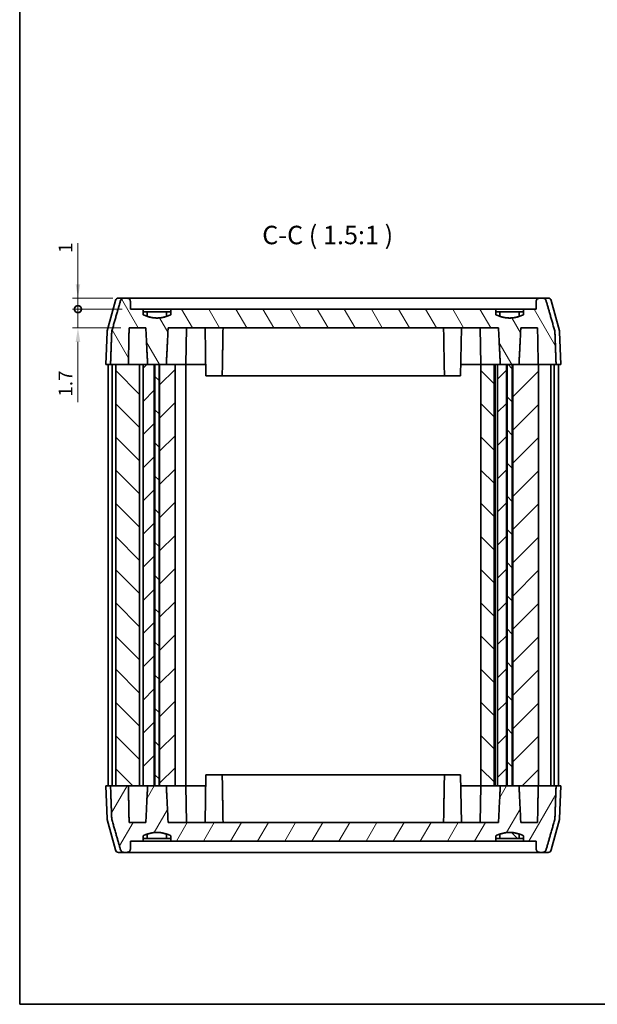
# Model space of a CAD drawing. Units: millimetres. Extents: x 7 to 1015, y 4 to 191.
# Drawn here: x 213 to 265, y 4 to 93 of the extents above; entities that cross this region are included whole.
import ezdxf

# ---------------------------------------------------------------- set-up
doc = ezdxf.new("R2010")
doc.units = ezdxf.units.MM
doc.header["$LTSCALE"] = 0.5
doc.layers.get('Defpoints').update_dxf_attribs({"lineweight": 25})
for name, color, linetype, lineweight in [('Border (ISO)', 7, 'Continuous', 35), ('Dimension (ISO)', 7, 'Continuous', 18), ('Hatch (ISO)', 1, 'Continuous', 18), ('Symbol (ISO)', 7, 'Continuous', 18), ('Visible (ISO)', 7, 'Continuous', 35)]:
    doc.layers.add(name, color=color, linetype=linetype, lineweight=lineweight)
doc.styles.add('Note Text (TK)', font='txt')
doc.dimstyles.new('Default - Method 1b (TK)', dxfattribs={"dimscale": 0.5, "dimtxt": 2.5, "dimasz": 2.5, "dimexe": 1, "dimexo": 1.5, "dimgap": 1, "dimtad": 1, "dimtoh": 1, "dimrnd": 1e-08, "dimdsep": 46, "dimtxsty": 'Note Text (TK)', "dimcen": 0.09, "dimdle": 5, "dimclrd": 100, "dimclre": 100, "dimclrt": 7, "dimadec": 1, "dimazin": 1, "dimtfac": 1, "dimtmove": 0, "dimatfit": 3, "dimfxl": 1, "dimtolj": 1, "dimlwd": -1, "dimlwe": -1, "dimarcsym": 0})
pattern_1 = [(45, (203.0833, -1.3333), (-1.49671, 1.49671), [])]
pattern_2 = [(135.0002, (203.0833, -1.3333), (-1.496704, -1.496715), [])]

# ---------------------------------------------------------------- blocks, each defined once
blk = doc.blocks.new('図面枠 tk図枠')
at = {"layer": 'Border (ISO)'}
for p, q in [((14.5, 289), (14.5, 8)), ((14.5, 8), (405.5, 8))]:
    blk.add_line(p, q, dxfattribs=at)
blk = doc.blocks.new('_DotSmall')
at = {"color": 0, "linetype": 'ByBlock', "const_width": 0.5}
blk.add_lwpolyline([(-0.0625, 0, 1), (0.0625, 0, 1)], format="xyb", close=True, dxfattribs=at)
blk = doc.blocks.new('*D46')
at = {"layer": 'Defpoints', "color": 0}
for p in [(218.001, 67.705), (221.891, 67.705), (222.744, 66.705)]:
    blk.add_point(p, dxfattribs=at)
at = {"layer": 'Dimension (ISO)', "color": 100}
for p, q in [((218.001, 68.955), (218.001, 72.644)), ((221.141, 67.705), (217.501, 67.705)), ((218.001, 66.705), (218.001, 67.705)), ((221.994, 66.705), (217.501, 66.705)), ((218.001, 66.705), (218.001, 65.455))]:
    blk.add_line(p, q, dxfattribs=at)
blk.add_solid([(217.792, 68.955), (218.209, 68.955), (218.001, 67.705)], dxfattribs=at)
at = {"layer": 'Dimension (ISO)', "color": 100, "xscale": 1.25, "yscale": 1.25, "zscale": 1.25, "rotation": 90}
blk.add_blockref('_DotSmall', (218.001, 66.705), dxfattribs=at)
at = {"layer": 'Dimension (ISO)', "color": 7, "insert": (216.876, 71.767), "char_height": 1.25, "attachment_point": 4, "rotation": 90, "style": 'Note Text (TK)'}
blk.add_mtext('\\A1;1', dxfattribs=at)
blk = doc.blocks.new('*D47')
at = {"layer": 'Defpoints', "color": 0}
for p in [(218.001, 66.705), (222.744, 66.705), (222.614, 65.005)]:
    blk.add_point(p, dxfattribs=at)
at = {"layer": 'Dimension (ISO)', "color": 100}
for p, q in [((218.001, 66.705), (218.001, 69.205)), ((221.994, 66.705), (217.501, 66.705)), ((218.001, 66.705), (218.001, 65.005)), ((221.864, 65.005), (217.501, 65.005)), ((218.001, 63.755), (218.001, 58.309))]:
    blk.add_line(p, q, dxfattribs=at)
blk.add_solid([(217.792, 63.755), (218.209, 63.755), (218.001, 65.005)], dxfattribs=at)
at = {"layer": 'Dimension (ISO)', "color": 100, "xscale": 1.25, "yscale": 1.25, "zscale": 1.25, "rotation": 270}
blk.add_blockref('_DotSmall', (218.001, 66.705), dxfattribs=at)
at = {"layer": 'Dimension (ISO)', "color": 7, "insert": (216.876, 58.809), "char_height": 1.25, "attachment_point": 4, "rotation": 90, "style": 'Note Text (TK)'}
blk.add_mtext('\\A1;1.7', dxfattribs=at)

msp = doc.modelspace()

# ---------------------------------------------------------------- hatches: boundary and pattern name
at = {"layer": 'Hatch (ISO)'}
h = msp.add_hatch(dxfattribs=at)
h.set_pattern_fill('ANSI31', color=256, scale=16.933333, angle=75.00018, style=0)
h.set_pattern_definition([(120.0002, (203.0833, -1.3333), (-1.833084, -1.05834), [])])
edge = h.paths.add_edge_path()
edge.add_spline(control_points=[(258.177, 66.205), (257.982, 66.116), (257.798, 66.055)], knot_values=[0, 0, 0, 0.036284, 0.036284, 0.036284], weights=[1, 1.017294, 1.029703], degree=2, periodic=0)
edge.add_spline(control_points=[(257.798, 66.055), (256.928, 65.763), (256.057, 66.055)], knot_values=[0.036284, 0.036284, 0.036284, 0.220621, 0.220621, 0.220621], weights=[1.029703, 1.092746, 1.029703], degree=2, periodic=0)
edge.add_spline(control_points=[(256.057, 66.055), (255.873, 66.116), (255.679, 66.205)], knot_values=[0.220621, 0.220621, 0.220621, 0.256905, 0.256905, 0.256905], weights=[1.029703, 1.017294, 1], degree=2, periodic=0)
edge.add_line((255.679, 66.205), (255.679, 66.705))
edge.add_line((255.679, 66.705), (226.377, 66.705))
edge.add_line((226.377, 66.705), (226.377, 66.205))
edge.add_spline(control_points=[(226.377, 66.205), (226.182, 66.116), (225.998, 66.055)], knot_values=[0, 0, 0, 0.036284, 0.036284, 0.036284], weights=[1, 1.017294, 1.029703], degree=2, periodic=0)
edge.add_spline(control_points=[(225.998, 66.055), (225.128, 65.763), (224.257, 66.055)], knot_values=[0.036284, 0.036284, 0.036284, 0.220621, 0.220621, 0.220621], weights=[1.029703, 1.092746, 1.029703], degree=2, periodic=0)
edge.add_spline(control_points=[(224.257, 66.055), (224.073, 66.116), (223.879, 66.205)], knot_values=[0.220621, 0.220621, 0.220621, 0.256905, 0.256905, 0.256905], weights=[1.029703, 1.017294, 1], degree=2, periodic=0)
edge.add_line((223.879, 66.205), (223.879, 66.705))
edge.add_line((223.879, 66.705), (222.744, 66.705))
edge.add_line((222.744, 66.705), (222.731, 67.41))
edge.add_spline(control_points=[(222.731, 67.41), (222.73, 67.445), (222.721, 67.484), (222.692, 67.55), (222.666, 67.587), (222.609, 67.64), (222.568, 67.666), (222.492, 67.695), (222.443, 67.705), (222.402, 67.705)], knot_values=[0.093461, 0.093461, 0.093461, 0.093461, 0.103717, 0.103717, 0.115047, 0.115047, 0.127031, 0.127031, 0.139511, 0.139511, 0.139511, 0.139511], degree=3, periodic=0)
edge.add_line((222.402, 67.705), (222.157, 67.705))
edge.add_spline(control_points=[(222.157, 67.705), (222.116, 67.705), (222.068, 67.696), (221.993, 67.666), (221.953, 67.641), (221.897, 67.588), (221.872, 67.551), (221.852, 67.506), (221.848, 67.494), (221.844, 67.482)], knot_values=[0.139012, 0.139012, 0.139012, 0.139012, 0.151333, 0.151333, 0.163135, 0.163135, 0.174392, 0.174392, 0.177862, 0.177862, 0.177862, 0.177862], degree=3, periodic=0)
edge.add_spline(control_points=[(221.844, 67.482), (221.472, 66.192), (221.059, 64.738)], knot_values=[0, 0, 0, 0.285467, 0.285467, 0.285467], weights=[1, 1.001567, 1], degree=2, periodic=0)
edge.add_spline(control_points=[(221.059, 64.738), (221.053, 64.716), (221.05, 64.692), (221.049, 64.67)], knot_values=[0.176223, 0.176223, 0.176223, 0.176223, 0.182561, 0.182561, 0.182561, 0.182561], degree=3, periodic=0)
edge.add_line((221.049, 64.67), (220.939, 61.705))
edge.add_line((220.939, 61.705), (221.417, 61.705))
edge.add_line((221.417, 61.705), (222.551, 61.705))
edge.add_line((222.551, 61.705), (222.614, 65.005))
edge.add_line((222.614, 65.005), (224.124, 65.005))
edge.add_spline(control_points=[(224.124, 65.005), (224.207, 63.208), (224.288, 61.705)], knot_values=[0, 0, 0, 0.330406, 0.330406, 0.330406], weights=[1, 1.000488, 1], degree=2, periodic=0)
edge.add_line((224.288, 61.705), (224.885, 61.705))
edge.add_line((224.885, 61.705), (224.943, 61.705))
edge.add_line((224.943, 61.705), (225.312, 61.705))
edge.add_line((225.312, 61.705), (225.37, 61.705))
edge.add_line((225.37, 61.705), (225.968, 61.705))
edge.add_spline(control_points=[(225.968, 61.705), (226.049, 63.208), (226.131, 65.005)], knot_values=[0, 0, 0, 0.330406, 0.330406, 0.330406], weights=[1, 1.000488, 1], degree=2, periodic=0)
edge.add_line((226.131, 65.005), (255.924, 65.005))
edge.add_spline(control_points=[(255.924, 65.005), (256.007, 63.208), (256.088, 61.705)], knot_values=[0, 0, 0, 0.330406, 0.330406, 0.330406], weights=[1, 1.000488, 1], degree=2, periodic=0)
edge.add_line((256.088, 61.705), (256.635, 61.705))
edge.add_line((256.635, 61.705), (256.693, 61.705))
edge.add_line((256.693, 61.705), (257.162, 61.705))
edge.add_line((257.162, 61.705), (257.22, 61.705))
edge.add_line((257.22, 61.705), (257.768, 61.705))
edge.add_spline(control_points=[(257.768, 61.705), (257.849, 63.208), (257.931, 65.005)], knot_values=[0, 0, 0, 0.330406, 0.330406, 0.330406], weights=[1, 1.000488, 1], degree=2, periodic=0)
edge.add_line((257.931, 65.005), (259.442, 65.005))
edge.add_line((259.442, 65.005), (259.505, 61.705))
edge.add_line((259.505, 61.705), (259.538, 61.705))
edge.add_line((259.538, 61.705), (261.116, 61.705))
edge.add_line((261.116, 61.705), (261.007, 64.67))
edge.add_spline(control_points=[(261.007, 64.67), (261.006, 64.692), (261.002, 64.716), (260.996, 64.738)], knot_values=[0.001031, 0.001031, 0.001031, 0.001031, 0.007369, 0.007369, 0.007369, 0.007369], degree=3, periodic=0)
edge.add_spline(control_points=[(260.996, 64.738), (260.583, 66.192), (260.211, 67.482)], knot_values=[0, 0, 0, 0.285467, 0.285467, 0.285467], weights=[1, 1.001567, 1], degree=2, periodic=0)
edge.add_spline(control_points=[(260.211, 67.482), (260.208, 67.494), (260.203, 67.506), (260.184, 67.551), (260.158, 67.588), (260.102, 67.641), (260.062, 67.666), (259.988, 67.696), (259.939, 67.705), (259.898, 67.705)], knot_values=[0.007372, 0.007372, 0.007372, 0.007372, 0.010842, 0.010842, 0.022099, 0.022099, 0.033901, 0.033901, 0.046222, 0.046222, 0.046222, 0.046222], degree=3, periodic=0)
edge.add_line((259.898, 67.705), (259.654, 67.705))
edge.add_spline(control_points=[(259.654, 67.705), (259.612, 67.705), (259.563, 67.695), (259.487, 67.666), (259.446, 67.64), (259.39, 67.587), (259.363, 67.55), (259.334, 67.484), (259.325, 67.445), (259.325, 67.41)], knot_values=[0.046372, 0.046372, 0.046372, 0.046372, 0.058851, 0.058851, 0.070836, 0.070836, 0.082165, 0.082165, 0.092422, 0.092422, 0.092422, 0.092422], degree=3, periodic=0)
edge.add_line((259.325, 67.41), (259.311, 66.705))
edge.add_line((259.311, 66.705), (258.177, 66.705))
edge.add_line((258.177, 66.705), (258.177, 66.205))
h = msp.add_hatch(dxfattribs=at)
h.set_pattern_fill('ANSI31', color=256, scale=16.933333, angle=-14.99998, style=0)
h.set_pattern_definition([(30, (203.0833, -1.3333), (-1.058334, 1.833087), [])])
edge = h.paths.add_edge_path()
edge.add_line((225.998, 66.455), (224.257, 66.455))
edge.add_line((224.257, 66.455), (224.257, 66.055))
edge.add_spline(control_points=[(224.257, 66.055), (225.128, 65.763), (225.998, 66.055)], knot_values=[0, 0, 0, 0.176635, 0.176635, 0.176635], weights=[1, 1.061224, 1], degree=2, periodic=0)
edge.add_line((225.998, 66.055), (225.998, 66.455))
h = msp.add_hatch(dxfattribs=at)
h.set_pattern_fill('ANSI31', color=256, scale=16.933333, angle=105.00025, style=0)
h.set_pattern_definition([(150.0002, (203.0833, -1.3333), (-1.058325, -1.83309), [])])
edge = h.paths.add_edge_path()
edge.add_line((257.798, 66.455), (256.057, 66.455))
edge.add_line((256.057, 66.455), (256.057, 66.055))
edge.add_spline(control_points=[(256.057, 66.055), (256.928, 65.763), (257.798, 66.055)], knot_values=[0, 0, 0, 0.176635, 0.176635, 0.176635], weights=[1, 1.061224, 1], degree=2, periodic=0)
edge.add_line((257.798, 66.055), (257.798, 66.455))
h = msp.add_hatch(dxfattribs=at)
h.set_pattern_fill('ANSI31', color=256, scale=16.933333, angle=90.00021, style=0)
h.set_pattern_definition(pattern_2)
h.paths.add_polyline_path([(257.162, 61.705), (256.693, 61.705), (256.693, 23.705), (257.162, 23.705)])
h.paths.add_polyline_path([(224.943, 61.705), (224.943, 23.705), (225.312, 23.705), (225.312, 61.705)])
h.paths.add_polyline_path([(255.528, 23.705), (255.528, 61.705), (254.328, 61.705), (254.328, 23.705)])
h.paths.add_polyline_path([(221.417, 61.705), (221.417, 23.705), (222.551, 23.705), (223.561, 23.705), (223.561, 61.705), (222.551, 61.705)])
h = msp.add_hatch(dxfattribs=at)
h.set_pattern_fill('ANSI31', color=256, scale=16.933333, style=0)
h.set_pattern_definition(pattern_1)
h.paths.add_polyline_path([(224.885, 23.705), (224.885, 61.705), (224.288, 61.705), (223.892, 61.705), (223.892, 23.705), (224.288, 23.705)])
h.paths.add_polyline_path([(226.766, 23.705), (226.766, 61.705), (225.968, 61.705), (225.37, 61.705), (225.37, 23.705), (225.968, 23.705)])
h.paths.add_polyline_path([(256.635, 23.705), (256.635, 61.705), (256.088, 61.705), (255.828, 61.705), (255.828, 23.705), (256.088, 23.705)])
h.paths.add_polyline_path([(259.538, 61.705), (259.505, 61.705), (257.768, 61.705), (257.22, 61.705), (257.22, 23.705), (257.768, 23.705), (259.505, 23.705), (259.538, 23.705)])
h = msp.add_hatch(dxfattribs=at)
h.set_pattern_fill('ANSI31', color=256, scale=16.933333, angle=14.99998, style=0)
h.set_pattern_definition([(60, (203.0833, -1.3333), (-1.83309, 1.058334), [])])
edge = h.paths.add_edge_path()
edge.add_spline(control_points=[(255.679, 19.205), (255.873, 19.293), (256.057, 19.355)], knot_values=[0, 0, 0, 0.036284, 0.036284, 0.036284], weights=[1, 1.017294, 1.029703], degree=2, periodic=0)
edge.add_spline(control_points=[(256.057, 19.355), (256.928, 19.646), (257.798, 19.355)], knot_values=[0.036284, 0.036284, 0.036284, 0.220621, 0.220621, 0.220621], weights=[1.029703, 1.092746, 1.029703], degree=2, periodic=0)
edge.add_spline(control_points=[(257.798, 19.355), (257.982, 19.293), (258.177, 19.205)], knot_values=[0.220621, 0.220621, 0.220621, 0.256905, 0.256905, 0.256905], weights=[1.029703, 1.017294, 1], degree=2, periodic=0)
edge.add_line((258.177, 19.205), (258.177, 18.705))
edge.add_line((258.177, 18.705), (259.311, 18.705))
edge.add_line((259.311, 18.705), (259.325, 17.999))
edge.add_spline(control_points=[(259.325, 17.999), (259.325, 17.964), (259.335, 17.923), (259.365, 17.856), (259.393, 17.819), (259.45, 17.766), (259.49, 17.742), (259.565, 17.713), (259.613, 17.705), (259.654, 17.705)], knot_values=[0.093461, 0.093461, 0.093461, 0.093461, 0.103971, 0.103971, 0.115587, 0.115587, 0.127318, 0.127318, 0.139512, 0.139512, 0.139512, 0.139512], degree=3, periodic=0)
edge.add_line((259.654, 17.705), (259.898, 17.705))
edge.add_spline(control_points=[(259.898, 17.705), (259.938, 17.705), (259.986, 17.713), (260.06, 17.742), (260.099, 17.766), (260.155, 17.819), (260.182, 17.856), (260.203, 17.902), (260.207, 17.914), (260.211, 17.927)], knot_values=[0.139013, 0.139013, 0.139013, 0.139013, 0.151099, 0.151099, 0.162691, 0.162691, 0.174181, 0.174181, 0.177859, 0.177859, 0.177859, 0.177859], degree=3, periodic=0)
edge.add_spline(control_points=[(260.211, 17.927), (260.583, 19.217), (260.996, 20.672)], knot_values=[0, 0, 0, 0.285467, 0.285467, 0.285467], weights=[1, 1.001567, 1], degree=2, periodic=0)
edge.add_spline(control_points=[(260.996, 20.672), (261.002, 20.694), (261.006, 20.717), (261.007, 20.739)], knot_values=[0.17622, 0.17622, 0.17622, 0.17622, 0.182561, 0.182561, 0.182561, 0.182561], degree=3, periodic=0)
edge.add_line((261.007, 20.739), (261.116, 23.705))
edge.add_line((261.116, 23.705), (259.538, 23.705))
edge.add_line((259.538, 23.705), (259.505, 23.705))
edge.add_line((259.505, 23.705), (259.442, 20.405))
edge.add_line((259.442, 20.405), (257.931, 20.405))
edge.add_spline(control_points=[(257.931, 20.405), (257.849, 22.201), (257.768, 23.705)], knot_values=[0, 0, 0, 0.330406, 0.330406, 0.330406], weights=[1, 1.000488, 1], degree=2, periodic=0)
edge.add_line((257.768, 23.705), (257.22, 23.705))
edge.add_line((257.22, 23.705), (257.162, 23.705))
edge.add_line((257.162, 23.705), (256.693, 23.705))
edge.add_line((256.693, 23.705), (256.635, 23.705))
edge.add_line((256.635, 23.705), (256.088, 23.705))
edge.add_spline(control_points=[(256.088, 23.705), (256.007, 22.201), (255.924, 20.405)], knot_values=[0, 0, 0, 0.330406, 0.330406, 0.330406], weights=[1, 1.000488, 1], degree=2, periodic=0)
edge.add_line((255.924, 20.405), (226.131, 20.405))
edge.add_spline(control_points=[(226.131, 20.405), (226.049, 22.201), (225.968, 23.705)], knot_values=[0, 0, 0, 0.330406, 0.330406, 0.330406], weights=[1, 1.000488, 1], degree=2, periodic=0)
edge.add_line((225.968, 23.705), (225.37, 23.705))
edge.add_line((225.37, 23.705), (225.312, 23.705))
edge.add_line((225.312, 23.705), (224.943, 23.705))
edge.add_line((224.943, 23.705), (224.885, 23.705))
edge.add_line((224.885, 23.705), (224.288, 23.705))
edge.add_spline(control_points=[(224.288, 23.705), (224.207, 22.201), (224.124, 20.405)], knot_values=[0, 0, 0, 0.330406, 0.330406, 0.330406], weights=[1, 1.000488, 1], degree=2, periodic=0)
edge.add_line((224.124, 20.405), (222.614, 20.405))
edge.add_line((222.614, 20.405), (222.551, 23.705))
edge.add_line((222.551, 23.705), (221.417, 23.705))
edge.add_line((221.417, 23.705), (220.939, 23.705))
edge.add_line((220.939, 23.705), (221.049, 20.739))
edge.add_spline(control_points=[(221.049, 20.739), (221.05, 20.717), (221.053, 20.694), (221.059, 20.672)], knot_values=[0.001031, 0.001031, 0.001031, 0.001031, 0.007372, 0.007372, 0.007372, 0.007372], degree=3, periodic=0)
edge.add_spline(control_points=[(221.059, 20.672), (221.472, 19.217), (221.844, 17.927)], knot_values=[0, 0, 0, 0.285467, 0.285467, 0.285467], weights=[1, 1.001567, 1], degree=2, periodic=0)
edge.add_spline(control_points=[(221.844, 17.927), (221.848, 17.915), (221.852, 17.903), (221.872, 17.858), (221.897, 17.822), (221.953, 17.769), (221.993, 17.743), (222.068, 17.714), (222.116, 17.705), (222.157, 17.705)], knot_values=[0.007372, 0.007372, 0.007372, 0.007372, 0.010842, 0.010842, 0.022099, 0.022099, 0.033901, 0.033901, 0.046222, 0.046222, 0.046222, 0.046222], degree=3, periodic=0)
edge.add_line((222.157, 17.705), (222.402, 17.705))
edge.add_spline(control_points=[(222.402, 17.705), (222.443, 17.705), (222.492, 17.714), (222.568, 17.744), (222.609, 17.769), (222.666, 17.822), (222.692, 17.859), (222.721, 17.925), (222.73, 17.965), (222.731, 17.999)], knot_values=[0.046372, 0.046372, 0.046372, 0.046372, 0.058851, 0.058851, 0.070836, 0.070836, 0.082165, 0.082165, 0.092422, 0.092422, 0.092422, 0.092422], degree=3, periodic=0)
edge.add_line((222.731, 17.999), (222.744, 18.705))
edge.add_line((222.744, 18.705), (223.879, 18.705))
edge.add_line((223.879, 18.705), (223.879, 19.205))
edge.add_spline(control_points=[(223.879, 19.205), (224.073, 19.293), (224.257, 19.355)], knot_values=[0, 0, 0, 0.036284, 0.036284, 0.036284], weights=[1, 1.017294, 1.029703], degree=2, periodic=0)
edge.add_spline(control_points=[(224.257, 19.355), (225.128, 19.646), (225.998, 19.355)], knot_values=[0.036284, 0.036284, 0.036284, 0.220621, 0.220621, 0.220621], weights=[1.029703, 1.092746, 1.029703], degree=2, periodic=0)
edge.add_spline(control_points=[(225.998, 19.355), (226.182, 19.293), (226.377, 19.205)], knot_values=[0.220621, 0.220621, 0.220621, 0.256905, 0.256905, 0.256905], weights=[1.029703, 1.017294, 1], degree=2, periodic=0)
edge.add_line((226.377, 19.205), (226.377, 18.705))
edge.add_line((226.377, 18.705), (255.679, 18.705))
edge.add_line((255.679, 18.705), (255.679, 19.205))
h = msp.add_hatch(dxfattribs=at)
h.set_pattern_fill('ANSI31', color=256, scale=16.933333, style=0)
h.set_pattern_definition(pattern_1)
edge = h.paths.add_edge_path()
edge.add_line((224.257, 18.955), (225.998, 18.955))
edge.add_line((225.998, 18.955), (225.998, 19.355))
edge.add_spline(control_points=[(225.998, 19.355), (225.128, 19.646), (224.257, 19.355)], knot_values=[0, 0, 0, 0.176635, 0.176635, 0.176635], weights=[1, 1.061224, 1], degree=2, periodic=0)
edge.add_line((224.257, 19.355), (224.257, 18.955))
h = msp.add_hatch(dxfattribs=at)
h.set_pattern_fill('ANSI31', color=256, scale=16.933333, angle=90.00021, style=0)
h.set_pattern_definition(pattern_2)
edge = h.paths.add_edge_path()
edge.add_line((256.057, 18.955), (257.798, 18.955))
edge.add_line((257.798, 18.955), (257.798, 19.355))
edge.add_spline(control_points=[(257.798, 19.355), (256.928, 19.646), (256.057, 19.355)], knot_values=[0, 0, 0, 0.176635, 0.176635, 0.176635], weights=[1, 1.061224, 1], degree=2, periodic=0)
edge.add_line((256.057, 19.355), (256.057, 18.955))

# ---------------------------------------------------------------- linework, layer by layer
at = {"layer": 'Visible (ISO)'}
for p, q in [((221.666, 67.705), (222.157, 67.705)), ((222.402, 67.705), (222.157, 67.705)), ((228.028, 67.705), (222.402, 67.705)), ((254.028, 67.705), (228.028, 67.705)), ((259.654, 67.705), (254.028, 67.705)), ((259.898, 67.705), (259.654, 67.705)), ((259.898, 67.705), (260.389, 67.705)), ((221.377, 67.482), (220.641, 64.738)), ((222.744, 66.705), (222.731, 67.41)), ((223.879, 66.705), (222.744, 66.705)), ((223.879, 66.205), (223.879, 66.705)), ((223.879, 66.705), (226.377, 66.705)), ((255.679, 66.705), (226.377, 66.705)), ((226.377, 66.705), (226.377, 66.205)), ((255.679, 66.205), (255.679, 66.705)), ((255.679, 66.705), (258.177, 66.705)), ((259.311, 66.705), (258.177, 66.705)), ((258.177, 66.705), (258.177, 66.205)), ((259.325, 67.41), (259.311, 66.705)), ((260.679, 67.482), (261.414, 64.738)), ((223.879, 66.455), (224.257, 66.455)), ((225.998, 66.455), (224.257, 66.455)), ((224.257, 66.455), (224.257, 66.055)), ((225.998, 66.055), (225.998, 66.455)), ((225.998, 66.455), (226.377, 66.455)), ((255.679, 66.455), (256.057, 66.455)), ((257.798, 66.455), (256.057, 66.455)), ((256.057, 66.455), (256.057, 66.055)), ((257.798, 66.055), (257.798, 66.455)), ((257.798, 66.455), (258.177, 66.455)), ((222.614, 65.005), (224.124, 65.005)), ((226.131, 65.005), (255.924, 65.005)), ((227.718, 61.705), (227.775, 65.005)), ((229.47, 65.005), (229.545, 60.705)), ((252.585, 65.005), (252.51, 60.705)), ((254.338, 61.705), (254.28, 65.005)), ((257.931, 65.005), (259.442, 65.005)), ((220.631, 64.67), (220.528, 61.705)), ((261.424, 64.67), (261.528, 61.705)), ((220.528, 61.705), (220.939, 61.705)), ((220.728, 61.705), (220.728, 23.705)), ((220.939, 61.705), (222.551, 61.705)), ((221.101, 61.705), (221.101, 23.705)), ((221.417, 61.705), (221.417, 23.705)), ((223.561, 61.705), (221.417, 61.705)), ((223.892, 61.705), (223.561, 61.705)), ((223.561, 23.705), (223.561, 61.705)), ((224.885, 61.705), (223.892, 61.705)), ((223.892, 61.705), (223.892, 23.705)), ((224.288, 61.705), (225.968, 61.705)), ((224.885, 23.705), (224.885, 61.705)), ((224.943, 61.705), (224.943, 23.705)), ((225.312, 61.705), (224.943, 61.705)), ((225.312, 23.705), (225.312, 61.705)), ((226.766, 61.705), (225.37, 61.705)), ((225.37, 61.705), (225.37, 23.705)), ((226.766, 23.705), (226.766, 61.705)), ((227.728, 61.705), (226.766, 61.705)), ((227.728, 61.705), (227.728, 23.705)), ((228.028, 61.705), (227.728, 61.705)), ((229.528, 61.705), (228.028, 61.705)), ((231.01, 60.705), (231.028, 61.705)), ((251.045, 60.705), (251.028, 61.705)), ((254.028, 61.705), (252.528, 61.705)), ((254.328, 61.705), (254.028, 61.705)), ((255.528, 61.705), (254.328, 61.705)), ((254.328, 61.705), (254.328, 23.705)), ((254.328, 61.705), (254.328, 23.705)), ((254.328, 61.705), (254.328, 61.705)), ((255.528, 23.705), (255.528, 61.705)), ((255.528, 61.705), (255.678, 61.705)), ((255.628, 61.705), (255.628, 23.705)), ((255.828, 61.705), (255.678, 61.705)), ((256.635, 61.705), (255.828, 61.705)), ((255.828, 61.705), (255.828, 23.705)), ((256.088, 61.705), (257.768, 61.705)), ((256.635, 23.705), (256.635, 61.705)), ((257.162, 61.705), (256.693, 61.705)), ((256.693, 61.705), (256.693, 23.705)), ((257.162, 23.705), (257.162, 61.705)), ((259.538, 61.705), (257.22, 61.705)), ((257.22, 61.705), (257.22, 23.705)), ((259.505, 61.705), (261.116, 61.705)), ((259.538, 61.705), (259.538, 23.705)), ((259.538, 61.705), (260.638, 61.705)), ((260.638, 61.705), (260.638, 23.705)), ((260.954, 61.705), (260.954, 23.705)), ((261.116, 61.705), (261.528, 61.705)), ((261.328, 61.705), (261.328, 23.705)), ((231.01, 60.705), (229.545, 60.705)), ((231.01, 60.705), (251.045, 60.705)), ((252.51, 60.705), (251.045, 60.705)), ((229.47, 20.405), (229.545, 24.705)), ((229.545, 24.705), (231.01, 24.705)), ((251.045, 24.705), (231.01, 24.705)), ((231.01, 24.705), (231.028, 23.705)), ((251.045, 24.705), (251.028, 23.705)), ((251.045, 24.705), (252.51, 24.705)), ((252.585, 20.405), (252.51, 24.705)), ((220.939, 23.705), (220.528, 23.705)), ((220.631, 20.739), (220.528, 23.705)), ((222.551, 23.705), (220.939, 23.705)), ((221.417, 23.705), (223.561, 23.705)), ((223.892, 23.705), (223.561, 23.705)), ((223.892, 23.705), (224.885, 23.705)), ((225.968, 23.705), (224.288, 23.705)), ((224.943, 23.705), (225.312, 23.705)), ((225.37, 23.705), (226.766, 23.705)), ((227.728, 23.705), (226.766, 23.705)), ((227.718, 23.705), (227.775, 20.405)), ((227.728, 23.705), (228.028, 23.705)), ((228.028, 23.705), (229.528, 23.705)), ((252.528, 23.705), (254.028, 23.705)), ((254.028, 23.705), (254.328, 23.705)), ((254.338, 23.705), (254.28, 20.405)), ((254.328, 23.705), (255.528, 23.705)), ((254.328, 23.705), (254.328, 23.705)), ((255.678, 23.705), (255.528, 23.705)), ((255.828, 23.705), (255.678, 23.705)), ((255.828, 23.705), (256.635, 23.705)), ((257.768, 23.705), (256.088, 23.705)), ((256.693, 23.705), (257.162, 23.705)), ((257.22, 23.705), (259.538, 23.705)), ((261.116, 23.705), (259.505, 23.705)), ((259.538, 23.705), (260.638, 23.705)), ((261.528, 23.705), (261.116, 23.705)), ((261.424, 20.739), (261.528, 23.705)), ((221.377, 17.927), (220.641, 20.672)), ((260.679, 17.927), (261.414, 20.672)), ((224.124, 20.405), (222.614, 20.405)), ((255.924, 20.405), (226.131, 20.405)), ((259.442, 20.405), (257.931, 20.405)), ((222.731, 17.999), (222.744, 18.705)), ((222.744, 18.705), (223.879, 18.705)), ((223.879, 18.705), (223.879, 19.205)), ((224.257, 18.955), (223.879, 18.955)), ((226.377, 18.705), (223.879, 18.705)), ((224.257, 19.355), (224.257, 18.955)), ((224.257, 18.955), (225.998, 18.955)), ((225.998, 18.955), (225.998, 19.355)), ((226.377, 18.955), (225.998, 18.955)), ((226.377, 19.205), (226.377, 18.705)), ((226.377, 18.705), (255.679, 18.705)), ((255.679, 18.705), (255.679, 19.205)), ((256.057, 18.955), (255.679, 18.955)), ((258.177, 18.705), (255.679, 18.705)), ((256.057, 19.355), (256.057, 18.955)), ((256.057, 18.955), (257.798, 18.955)), ((257.798, 18.955), (257.798, 19.355)), ((258.177, 18.955), (257.798, 18.955)), ((258.177, 19.205), (258.177, 18.705)), ((258.177, 18.705), (259.311, 18.705)), ((259.311, 18.705), (259.325, 17.999)), ((222.157, 17.705), (221.666, 17.705)), ((222.157, 17.705), (222.402, 17.705)), ((222.402, 17.705), (228.028, 17.705)), ((228.028, 17.705), (254.028, 17.705)), ((254.028, 17.705), (259.654, 17.705)), ((259.654, 17.705), (259.898, 17.705)), ((260.389, 17.705), (259.898, 17.705))]:
    msp.add_line(p, q, dxfattribs=at)
for centre, start, end in [((221.666, 67.405), 90, 165), ((260.389, 67.405), 15, 90), ((220.931, 64.66), 165, 178), ((261.124, 64.66), 2, 15), ((220.931, 20.749), 182, 195), ((261.124, 20.749), 345, 358), ((221.666, 18.005), 195, 270), ((260.389, 18.005), 270, 345)]:
    msp.add_arc(centre, 0.3, start, end, dxfattribs=at)
for points, knots in [([(222.157, 67.705), (222.116, 67.705), (222.068, 67.696), (221.993, 67.666), (221.953, 67.641), (221.897, 67.588), (221.872, 67.551), (221.852, 67.506), (221.848, 67.494), (221.844, 67.482)], [0.1390124, 0.1390124, 0.1390124, 0.1390124, 0.15133343, 0.15133343, 0.16313549, 0.16313549, 0.17439204, 0.17439204, 0.17786179, 0.17786179, 0.17786179, 0.17786179]), ([(222.731, 67.41), (222.73, 67.445), (222.721, 67.484), (222.692, 67.55), (222.666, 67.587), (222.609, 67.64), (222.568, 67.666), (222.492, 67.695), (222.443, 67.705), (222.402, 67.705)], [0.09346071, 0.09346071, 0.09346071, 0.09346071, 0.10371736, 0.10371736, 0.11504661, 0.11504661, 0.12703117, 0.12703117, 0.1395109, 0.1395109, 0.1395109, 0.1395109]), ([(259.654, 67.705), (259.612, 67.705), (259.563, 67.695), (259.487, 67.666), (259.446, 67.64), (259.39, 67.587), (259.363, 67.55), (259.334, 67.484), (259.325, 67.445), (259.325, 67.41)], [0.04637176, 0.04637176, 0.04637176, 0.04637176, 0.0588515, 0.0588515, 0.07083606, 0.07083606, 0.08216531, 0.08216531, 0.09242196, 0.09242196, 0.09242196, 0.09242196]), ([(260.211, 67.482), (260.208, 67.494), (260.203, 67.506), (260.184, 67.551), (260.158, 67.588), (260.102, 67.641), (260.062, 67.666), (259.988, 67.696), (259.939, 67.705), (259.898, 67.705)], [0.00737233, 0.00737233, 0.00737233, 0.00737233, 0.01084208, 0.01084208, 0.02209863, 0.02209863, 0.03390068, 0.03390068, 0.04622172, 0.04622172, 0.04622172, 0.04622172]), ([(221.844, 17.927), (221.848, 17.915), (221.852, 17.903), (221.872, 17.858), (221.897, 17.822), (221.953, 17.769), (221.993, 17.743), (222.068, 17.714), (222.116, 17.705), (222.157, 17.705)], [0.00737233, 0.00737233, 0.00737233, 0.00737233, 0.01084208, 0.01084208, 0.02209863, 0.02209863, 0.03390068, 0.03390068, 0.04622172, 0.04622172, 0.04622172, 0.04622172]), ([(222.402, 17.705), (222.443, 17.705), (222.492, 17.714), (222.568, 17.744), (222.609, 17.769), (222.666, 17.822), (222.692, 17.859), (222.721, 17.925), (222.73, 17.965), (222.731, 17.999)], [0.04637176, 0.04637176, 0.04637176, 0.04637176, 0.0588515, 0.0588515, 0.07083606, 0.07083606, 0.08216531, 0.08216531, 0.09242196, 0.09242196, 0.09242196, 0.09242196]), ([(259.325, 17.999), (259.325, 17.964), (259.335, 17.923), (259.365, 17.856), (259.393, 17.819), (259.45, 17.766), (259.49, 17.742), (259.565, 17.713), (259.613, 17.705), (259.654, 17.705)], [0.09346083, 0.09346083, 0.09346083, 0.09346083, 0.10397092, 0.10397092, 0.11558729, 0.11558729, 0.12731752, 0.12731752, 0.13951156, 0.13951156, 0.13951156, 0.13951156]), ([(259.898, 17.705), (259.938, 17.705), (259.986, 17.713), (260.06, 17.742), (260.099, 17.766), (260.155, 17.819), (260.182, 17.856), (260.203, 17.902), (260.207, 17.914), (260.211, 17.927)], [0.13901295, 0.13901295, 0.13901295, 0.13901295, 0.15109947, 0.15109947, 0.16269072, 0.16269072, 0.17418099, 0.17418099, 0.1778592, 0.1778592, 0.1778592, 0.1778592])]:
    msp.add_open_spline(points, degree=3, knots=knots, dxfattribs=at)
for points, weights in [([(221.844, 67.482), (221.472, 66.192), (221.059, 64.738)], [1, 1.00156715243, 1]), ([(260.996, 64.738), (260.583, 66.192), (260.211, 67.482)], [1, 1.00156715243, 1]), ([(226.377, 66.205), (225.128, 65.637), (223.879, 66.205)], [1, 1.12244897959, 1]), ([(224.257, 66.055), (225.128, 65.763), (225.998, 66.055)], [1, 1.06122448979, 1]), ([(258.177, 66.205), (256.928, 65.637), (255.679, 66.205)], [1, 1.12244897959, 1]), ([(256.057, 66.055), (256.928, 65.763), (257.798, 66.055)], [1, 1.06122448979, 1]), ([(222.551, 61.705), (222.582, 63.364), (222.614, 65.005)], [1, 1.00001398738, 1]), ([(224.124, 65.005), (224.207, 63.208), (224.288, 61.705)], [1, 1.00048843446, 1]), ([(225.968, 61.705), (226.049, 63.208), (226.131, 65.005)], [1, 1.00048843446, 1]), ([(255.924, 65.005), (256.007, 63.208), (256.088, 61.705)], [1, 1.00048843446, 1]), ([(257.768, 61.705), (257.849, 63.208), (257.931, 65.005)], [1, 1.00048843446, 1]), ([(259.442, 65.005), (259.473, 63.364), (259.505, 61.705)], [1, 1.0000139878, 1]), ([(221.049, 64.67), (220.994, 63.199), (220.939, 61.705)], [1, 1.00002710365, 1]), ([(261.116, 61.705), (261.061, 63.199), (261.007, 64.67)], [1, 1.00002710232, 1]), ([(220.939, 23.705), (220.994, 22.21), (221.049, 20.739)], [1, 1.00002710337, 1]), ([(222.614, 20.405), (222.582, 22.045), (222.551, 23.705)], [1, 1.00001398793, 1]), ([(224.288, 23.705), (224.207, 22.201), (224.124, 20.405)], [1, 1.00048843446, 1]), ([(226.131, 20.405), (226.049, 22.201), (225.968, 23.705)], [1, 1.00048843446, 1]), ([(256.088, 23.705), (256.007, 22.201), (255.924, 20.405)], [1, 1.00048843446, 1]), ([(257.931, 20.405), (257.849, 22.201), (257.768, 23.705)], [1, 1.00048843447, 1]), ([(259.505, 23.705), (259.473, 22.045), (259.442, 20.405)], [1, 1.00001398751, 1]), ([(261.007, 20.739), (261.061, 22.21), (261.116, 23.705)], [1, 1.00002710382, 1]), ([(221.059, 20.672), (221.472, 19.217), (221.844, 17.927)], [1, 1.00156715243, 1]), ([(260.211, 17.927), (260.583, 19.217), (260.996, 20.672)], [1, 1.00156715243, 1]), ([(223.879, 19.205), (225.128, 19.772), (226.377, 19.205)], [1, 1.12244897959, 1]), ([(225.998, 19.355), (225.128, 19.646), (224.257, 19.355)], [1, 1.06122448979, 1]), ([(255.679, 19.205), (256.928, 19.772), (258.177, 19.205)], [1, 1.12244897959, 1]), ([(257.798, 19.355), (256.928, 19.646), (256.057, 19.355)], [1, 1.06122448979, 1])]:
    msp.add_rational_spline(points, weights, degree=2, dxfattribs=at)
for points, degree in [([(231.028, 61.705), (231.055, 63.296), (231.083, 65.005)], 2), ([(251.028, 61.705), (251, 63.296), (250.972, 65.005)], 2), ([(221.059, 64.738), (221.053, 64.716), (221.05, 64.692), (221.049, 64.67)], 3), ([(261.007, 64.67), (261.006, 64.692), (261.002, 64.716), (260.996, 64.738)], 3), ([(231.028, 23.705), (231.055, 22.114), (231.083, 20.405)], 2), ([(251.028, 23.705), (251, 22.114), (250.972, 20.405)], 2), ([(221.049, 20.739), (221.05, 20.717), (221.053, 20.694), (221.059, 20.672)], 3), ([(260.996, 20.672), (261.002, 20.694), (261.006, 20.717), (261.007, 20.739)], 3)]:
    msp.add_open_spline(points, degree=degree, dxfattribs=at)

# ---------------------------------------------------------------- block references
at = {"xscale": 0.6666666666666666, "yscale": 0.6666666666666666, "zscale": 0.6666666666666666}
msp.add_blockref('図面枠 tk図枠', (203.083, -1.333), dxfattribs=at)

# ---------------------------------------------------------------- texts
at = {"layer": 'Symbol (ISO)', "color": 7, "insert": (234.618, 72.039), "char_height": 1.66667, "attachment_point": 7, "style": 'Note Text (TK)'}
msp.add_mtext('C-C ( 1.5:1 )', dxfattribs=at)

# ---------------------------------------------------------------- dimensions: what is measured, and where the dimension line sits
at = {"layer": 'Dimension (ISO)', "color": 100}
for base, p1, p2, override, picture, middle in [((218.001, 67.705), (222.744, 66.705), (221.891, 67.705), {"dimtoh": 0, "dimdec": 2, "dimblk1": 'DotSmall', "dimsah": 1, "dimdle": 0, "dimtp": 0, "dimtm": 0, "dimtdec": 2, "dimtofl": 1, "dimatfit": 1}, '*D46', (218.001, 71.956)), ((218.001, 66.705), (222.614, 65.005), (222.744, 66.705), {"dimtoh": 0, "dimdec": 2, "dimblk2": 'DotSmall', "dimsah": 1, "dimdle": 0, "dimtp": 0, "dimtm": 0, "dimtdec": 2, "dimtofl": 1, "dimatfit": 1}, '*D47', (218.001, 59.75))]:
    dim = msp.add_linear_dim(base=base, p1=p1, p2=p2, angle=90, dimstyle='Default - Method 1b (TK)', override=override, dxfattribs=at)
    dim.commit()
    dim.dimension.update_dxf_attribs({"geometry": picture, "text_midpoint": middle, "dimtype": 160})

doc.saveas('drawing.dxf')
